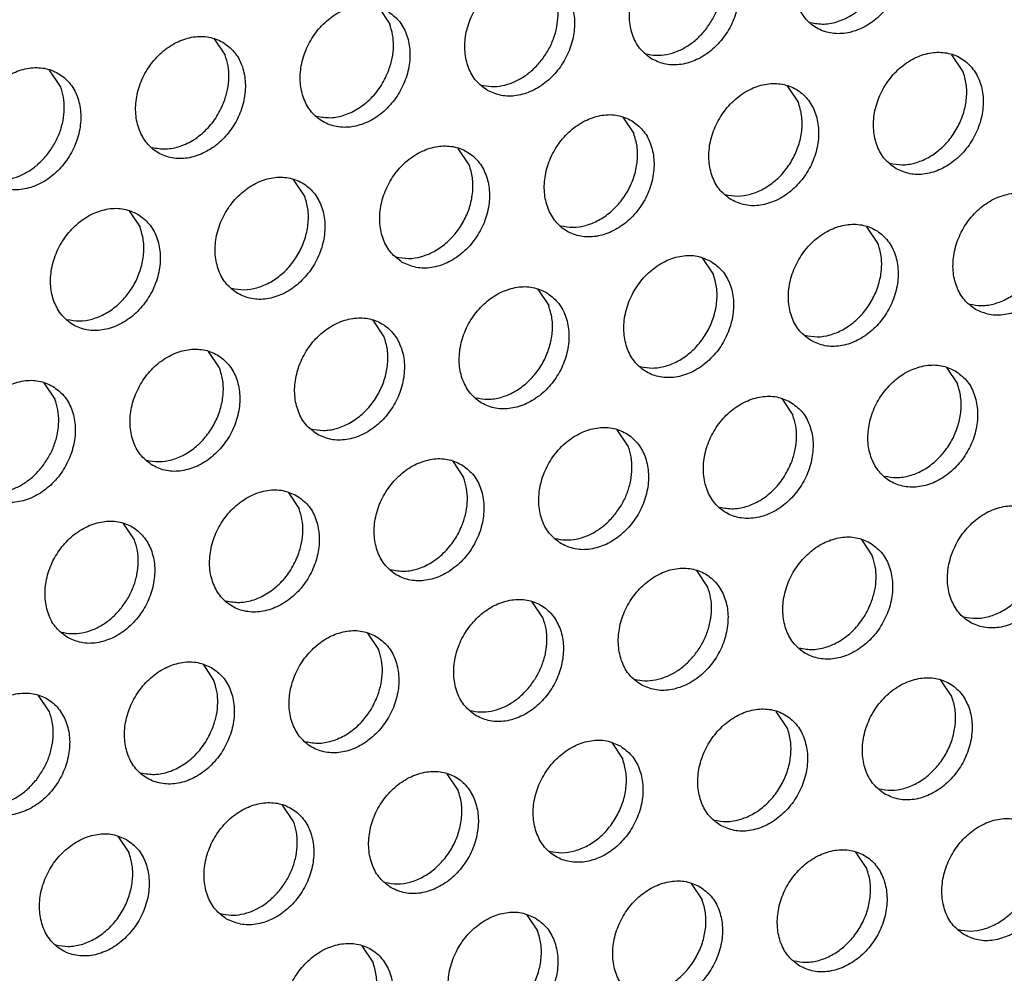
# Model space of a CAD drawing. Units: millimetres. Extents: x -5 to 589, y -7 to 413.
# Drawn here: x 511 to 515, y 88 to 91 of the extents above; entities that cross this region are included whole.
import ezdxf

# ---------------------------------------------------------------- set-up
doc = ezdxf.new("R2010")
doc.units = ezdxf.units.MM

# ---------------------------------------------------------------- blocks, each defined once
blk = doc.blocks.new('ansaugblende_lochung_rv4_6_bg66_wandstehend_02__70', base_point=(3182.736, 505.968))
at = {"color": 1, "linetype": 'Continuous'}
for p, q in [((4098.996, 731.962), (4099.339, 731.449)), ((4093.855, 730.987), (4094.198, 730.474)), ((4117.245, 729.979), (4116.903, 730.491)), ((4089.057, 729.499), (4088.714, 730.012)), ((4112.105, 729.004), (4111.762, 729.516)), ((4106.621, 728.541), (4106.964, 728.029)), ((4101.823, 727.054), (4101.48, 727.566)), ((4096.682, 726.079), (4096.339, 726.591)), ((4091.198, 725.616), (4091.541, 725.104)), ((4114.588, 724.608), (4114.246, 725.12)), ((4109.105, 724.145), (4109.447, 723.633)), ((4103.964, 723.17), (4104.306, 722.658)), ((4099.165, 721.683), (4098.823, 722.195)), ((4094.025, 720.708), (4093.682, 721.22)), ((4116.729, 720.725), (4117.072, 720.212)), ((4088.541, 720.245), (4088.884, 719.733)), ((4111.588, 719.75), (4111.931, 719.237)), ((4106.79, 718.262), (4106.447, 718.775)), ((4101.307, 717.799), (4101.649, 717.287)), ((4096.166, 716.824), (4096.508, 716.312)), ((4091.367, 715.337), (4091.025, 715.849)), ((4114.072, 715.354), (4114.415, 714.841)), ((4109.274, 713.866), (4108.931, 714.379)), ((4104.133, 712.891), (4103.79, 713.404)), ((4098.649, 712.429), (4098.992, 711.916)), ((4093.508, 711.454), (4093.851, 710.941)), ((4116.899, 710.445), (4116.556, 710.958)), ((4088.71, 709.966), (4088.368, 710.479)), ((4111.758, 709.47), (4111.415, 709.983)), ((4106.274, 709.008), (4106.617, 708.495)), ((4101.476, 707.52), (4101.133, 708.033)), ((4096.335, 706.545), (4095.992, 707.058)), ((4090.851, 706.083), (4091.194, 705.57)), ((4114.241, 705.075), (4113.899, 705.587)), ((4108.758, 704.612), (4109.1, 704.1)), ((4103.617, 703.637), (4103.959, 703.125)), ((4098.819, 702.15), (4098.476, 702.662))]:
    blk.add_line(p, q, dxfattribs=at)
for points in [[(4114.689, 734.782), (4114.257, 734.94), (4113.779, 734.945), (4113.293, 734.797), (4112.839, 734.508), (4112.452, 734.101), (4112.165, 733.609), (4112.001, 733.072), (4111.973, 732.534), (4112.084, 732.038), (4112.324, 731.625), (4112.673, 731.327), (4113.105, 731.169), (4113.583, 731.164), (4114.069, 731.312), (4114.524, 731.601), (4114.91, 732.008), (4115.197, 732.5), (4115.361, 733.036), (4115.389, 733.574), (4115.278, 734.07), (4115.039, 734.484), (4114.689, 734.782)], [(4107.532, 730.352), (4107.964, 730.194), (4108.442, 730.189), (4108.928, 730.337), (4109.383, 730.626), (4109.769, 731.033), (4110.056, 731.525), (4110.22, 732.061), (4110.248, 732.599), (4110.137, 733.095), (4109.898, 733.509), (4109.548, 733.807), (4109.117, 733.965), (4108.638, 733.97), (4108.152, 733.822), (4107.698, 733.533), (4107.311, 733.126), (4107.024, 732.634), (4106.86, 732.097), (4106.832, 731.559), (4106.943, 731.063), (4107.183, 730.65), (4107.532, 730.352)], [(4109.213, 731.281), (4109.431, 731.606), (4109.595, 731.961), (4109.699, 732.332), (4109.738, 732.705), (4109.712, 733.065), (4109.621, 733.4)], [(4102.391, 729.377), (4102.823, 729.219), (4103.301, 729.214), (4103.787, 729.362), (4104.242, 729.651), (4104.628, 730.058), (4104.915, 730.55), (4105.079, 731.086), (4105.107, 731.624), (4104.997, 732.12), (4104.757, 732.534), (4104.407, 732.832), (4103.976, 732.99), (4103.497, 732.995), (4103.011, 732.847), (4102.557, 732.558), (4102.17, 732.151), (4101.884, 731.659), (4101.719, 731.122), (4101.692, 730.584), (4101.802, 730.088), (4102.042, 729.675), (4102.391, 729.377)], [(4112.479, 731.494), (4112.909, 731.449), (4113.356, 731.534), (4113.791, 731.743), (4114.182, 732.062), (4114.505, 732.469), (4114.736, 732.936)], [(4104.072, 730.306), (4104.29, 730.631), (4104.454, 730.986), (4104.558, 731.357), (4104.598, 731.73), (4104.571, 732.09), (4104.48, 732.425)], [(4099.266, 731.857), (4098.835, 732.015), (4098.357, 732.02), (4097.87, 731.872), (4097.416, 731.583), (4097.029, 731.176), (4096.743, 730.684), (4096.579, 730.147), (4096.551, 729.609), (4096.661, 729.113), (4096.901, 728.7), (4097.251, 728.402), (4097.682, 728.244), (4098.16, 728.239), (4098.646, 728.387), (4099.101, 728.676), (4099.487, 729.083), (4099.774, 729.575), (4099.938, 730.111), (4099.966, 730.649), (4099.856, 731.145), (4099.616, 731.559), (4099.266, 731.857)], [(4099.313, 730.011), (4099.417, 730.382), (4099.457, 730.755), (4099.43, 731.115), (4099.339, 731.449)], [(4094.125, 730.882), (4093.694, 731.04), (4093.216, 731.045), (4092.73, 730.897), (4092.275, 730.608), (4091.888, 730.201), (4091.602, 729.709), (4091.438, 729.172), (4091.41, 728.634), (4091.52, 728.138), (4091.76, 727.725), (4092.11, 727.427), (4092.541, 727.269), (4093.019, 727.264), (4093.505, 727.412), (4093.96, 727.701), (4094.346, 728.108), (4094.633, 728.6), (4094.797, 729.136), (4094.825, 729.674), (4094.715, 730.17), (4094.475, 730.584), (4094.125, 730.882)], [(4107.338, 730.519), (4107.658, 730.473), (4107.991, 730.5), (4108.326, 730.6), (4108.65, 730.768), (4108.949, 730.998), (4109.213, 731.281)], [(4094.172, 729.036), (4094.276, 729.407), (4094.316, 729.78), (4094.289, 730.14), (4094.198, 730.474)], [(4115.157, 726.931), (4115.588, 726.773), (4116.067, 726.768), (4116.553, 726.916), (4117.007, 727.205), (4117.394, 727.612), (4117.681, 728.104), (4117.845, 728.641), (4117.873, 729.179), (4117.762, 729.675), (4117.522, 730.088), (4117.173, 730.386), (4116.741, 730.544), (4116.263, 730.549), (4115.777, 730.401), (4115.322, 730.112), (4114.936, 729.705), (4114.649, 729.213), (4114.485, 728.677), (4114.457, 728.139), (4114.567, 727.643), (4114.807, 727.229), (4115.157, 726.931)], [(4102.197, 729.544), (4102.517, 729.498), (4102.851, 729.525), (4103.185, 729.625), (4103.509, 729.793), (4103.808, 730.023), (4104.072, 730.306)], [(4086.969, 726.452), (4087.4, 726.294), (4087.878, 726.289), (4088.364, 726.437), (4088.819, 726.726), (4089.205, 727.133), (4089.492, 727.625), (4089.656, 728.161), (4089.684, 728.699), (4089.574, 729.195), (4089.334, 729.609), (4088.984, 729.907), (4088.553, 730.065), (4088.075, 730.07), (4087.589, 729.922), (4087.134, 729.633), (4086.748, 729.226), (4086.461, 728.734), (4086.297, 728.197), (4086.269, 727.659), (4086.379, 727.163), (4086.619, 726.749), (4086.969, 726.452)], [(4097.056, 728.569), (4097.486, 728.524), (4097.934, 728.609), (4098.368, 728.818), (4098.76, 729.137), (4099.082, 729.544), (4099.313, 730.011)], [(4114.963, 727.098), (4115.348, 727.052), (4115.751, 727.111), (4116.147, 727.272), (4116.516, 727.526), (4116.838, 727.86), (4117.093, 728.254), (4117.269, 728.688), (4117.355, 729.136), (4117.347, 729.574), (4117.245, 729.979)], [(4110.016, 725.956), (4110.448, 725.798), (4110.926, 725.793), (4111.412, 725.941), (4111.866, 726.23), (4112.253, 726.637), (4112.54, 727.129), (4112.704, 727.666), (4112.732, 728.204), (4112.621, 728.7), (4112.381, 729.113), (4112.032, 729.411), (4111.6, 729.569), (4111.122, 729.574), (4110.636, 729.426), (4110.181, 729.137), (4109.795, 728.73), (4109.508, 728.238), (4109.344, 727.702), (4109.316, 727.163), (4109.427, 726.667), (4109.666, 726.254), (4110.016, 725.956)], [(4088.649, 727.381), (4088.867, 727.706), (4089.032, 728.061), (4089.135, 728.432), (4089.175, 728.805), (4089.148, 729.165), (4089.057, 729.499)], [(4091.915, 727.594), (4092.345, 727.549), (4092.793, 727.634), (4093.227, 727.843), (4093.619, 728.162), (4093.941, 728.568), (4094.172, 729.036)], [(4109.822, 726.123), (4110.208, 726.077), (4110.61, 726.136), (4111.006, 726.297), (4111.375, 726.551), (4111.697, 726.885), (4111.952, 727.279), (4112.128, 727.712), (4112.214, 728.161), (4112.206, 728.599), (4112.105, 729.004)], [(4106.891, 728.436), (4106.459, 728.594), (4105.981, 728.599), (4105.495, 728.451), (4105.04, 728.162), (4104.654, 727.755), (4104.367, 727.263), (4104.203, 726.727), (4104.175, 726.188), (4104.286, 725.692), (4104.525, 725.279), (4104.875, 724.981), (4105.307, 724.823), (4105.785, 724.818), (4106.271, 724.966), (4106.725, 725.255), (4107.112, 725.662), (4107.399, 726.154), (4107.563, 726.69), (4107.591, 727.229), (4107.48, 727.725), (4107.24, 728.138), (4106.891, 728.436)], [(4104.681, 725.148), (4105.067, 725.102), (4105.469, 725.161), (4105.865, 725.322), (4106.235, 725.576), (4106.556, 725.91), (4106.811, 726.304), (4106.987, 726.737), (4107.073, 727.186), (4107.065, 727.624), (4106.964, 728.029)], [(4086.774, 726.619), (4087.094, 726.573), (4087.428, 726.6), (4087.763, 726.7), (4088.086, 726.868), (4088.385, 727.098), (4088.649, 727.381)], [(4099.734, 724.006), (4100.166, 723.848), (4100.644, 723.843), (4101.13, 723.991), (4101.585, 724.28), (4101.971, 724.687), (4102.258, 725.179), (4102.422, 725.715), (4102.45, 726.254), (4102.339, 726.75), (4102.1, 727.163), (4101.75, 727.461), (4101.318, 727.619), (4100.84, 727.624), (4100.354, 727.476), (4099.9, 727.187), (4099.513, 726.78), (4099.226, 726.288), (4099.062, 725.752), (4099.034, 725.213), (4099.145, 724.717), (4099.384, 724.304), (4099.734, 724.006)], [(4099.54, 724.173), (4099.926, 724.127), (4100.328, 724.186), (4100.725, 724.347), (4101.094, 724.601), (4101.415, 724.935), (4101.67, 725.329), (4101.846, 725.762), (4101.932, 726.211), (4101.924, 726.649), (4101.823, 727.054)], [(4094.593, 723.031), (4095.025, 722.873), (4095.503, 722.868), (4095.989, 723.016), (4096.444, 723.305), (4096.83, 723.712), (4097.117, 724.204), (4097.281, 724.74), (4097.309, 725.279), (4097.198, 725.774), (4096.959, 726.188), (4096.609, 726.486), (4096.177, 726.644), (4095.699, 726.649), (4095.213, 726.501), (4094.759, 726.212), (4094.372, 725.805), (4094.085, 725.313), (4093.921, 724.776), (4093.893, 724.238), (4094.004, 723.742), (4094.244, 723.329), (4094.593, 723.031)], [(4117.641, 722.535), (4118.072, 722.377), (4118.55, 722.372), (4119.036, 722.52), (4119.491, 722.809), (4119.877, 723.216), (4120.164, 723.708), (4120.328, 724.245), (4120.356, 724.783), (4120.246, 725.279), (4120.006, 725.693), (4119.656, 725.99), (4119.225, 726.148), (4118.747, 726.153), (4118.261, 726.005), (4117.806, 725.716), (4117.42, 725.309), (4117.133, 724.817), (4116.969, 724.281), (4116.941, 723.743), (4117.051, 723.247), (4117.291, 722.833), (4117.641, 722.535)], [(4094.399, 723.198), (4094.785, 723.152), (4095.187, 723.211), (4095.584, 723.372), (4095.953, 723.626), (4096.274, 723.96), (4096.529, 724.354), (4096.705, 724.787), (4096.791, 725.236), (4096.784, 725.674), (4096.682, 726.079)], [(4091.468, 725.511), (4091.037, 725.669), (4090.558, 725.674), (4090.072, 725.526), (4089.618, 725.237), (4089.231, 724.83), (4088.944, 724.338), (4088.78, 723.801), (4088.752, 723.263), (4088.863, 722.767), (4089.103, 722.354), (4089.452, 722.056), (4089.884, 721.898), (4090.362, 721.893), (4090.848, 722.041), (4091.303, 722.33), (4091.689, 722.737), (4091.976, 723.229), (4092.14, 723.765), (4092.168, 724.303), (4092.057, 724.799), (4091.818, 725.213), (4091.468, 725.511)], [(4117.447, 722.703), (4117.832, 722.656), (4118.234, 722.715), (4118.631, 722.876), (4119, 723.131), (4119.321, 723.464), (4119.577, 723.858), (4119.753, 724.292), (4119.839, 724.74), (4119.831, 725.178), (4119.729, 725.583)], [(4089.258, 722.223), (4089.644, 722.177), (4090.046, 722.236), (4090.443, 722.397), (4090.812, 722.651), (4091.133, 722.985), (4091.389, 723.379), (4091.564, 723.812), (4091.651, 724.261), (4091.643, 724.699), (4091.541, 725.104)], [(4112.5, 721.56), (4112.931, 721.402), (4113.409, 721.397), (4113.895, 721.545), (4114.35, 721.834), (4114.736, 722.241), (4115.023, 722.733), (4115.187, 723.27), (4115.215, 723.808), (4115.105, 724.304), (4114.865, 724.717), (4114.515, 725.015), (4114.084, 725.173), (4113.606, 725.178), (4113.12, 725.03), (4112.665, 724.741), (4112.279, 724.334), (4111.992, 723.842), (4111.828, 723.306), (4111.8, 722.768), (4111.91, 722.272), (4112.15, 721.858), (4112.5, 721.56)], [(4112.306, 721.727), (4112.691, 721.681), (4113.093, 721.74), (4113.49, 721.901), (4113.859, 722.156), (4114.18, 722.489), (4114.436, 722.883), (4114.612, 723.317), (4114.698, 723.765), (4114.69, 724.203), (4114.588, 724.608)], [(4109.374, 724.04), (4108.943, 724.198), (4108.465, 724.203), (4107.979, 724.055), (4107.524, 723.766), (4107.138, 723.359), (4106.851, 722.867), (4106.687, 722.331), (4106.659, 721.793), (4106.769, 721.297), (4107.009, 720.883), (4107.359, 720.585), (4107.79, 720.427), (4108.268, 720.422), (4108.755, 720.57), (4109.209, 720.859), (4109.596, 721.266), (4109.882, 721.758), (4110.046, 722.295), (4110.074, 722.833), (4109.964, 723.329), (4109.724, 723.742), (4109.374, 724.04)], [(4107.165, 720.752), (4107.55, 720.706), (4107.953, 720.765), (4108.349, 720.926), (4108.718, 721.181), (4109.039, 721.514), (4109.295, 721.908), (4109.471, 722.342), (4109.557, 722.79), (4109.549, 723.228), (4109.447, 723.633)], [(4104.234, 723.065), (4103.802, 723.223), (4103.324, 723.228), (4102.838, 723.08), (4102.383, 722.791), (4101.997, 722.384), (4101.71, 721.892), (4101.546, 721.356), (4101.518, 720.818), (4101.628, 720.322), (4101.868, 719.908), (4102.218, 719.61), (4102.649, 719.452), (4103.128, 719.447), (4103.614, 719.595), (4104.068, 719.884), (4104.455, 720.291), (4104.741, 720.783), (4104.906, 721.32), (4104.933, 721.858), (4104.823, 722.354), (4104.583, 722.767), (4104.234, 723.065)], [(4102.024, 719.777), (4102.409, 719.731), (4102.812, 719.79), (4103.208, 719.951), (4103.577, 720.206), (4103.899, 720.539), (4104.154, 720.933), (4104.33, 721.367), (4104.416, 721.815), (4104.408, 722.253), (4104.306, 722.658)], [(4097.077, 718.635), (4097.508, 718.477), (4097.987, 718.472), (4098.473, 718.62), (4098.927, 718.909), (4099.314, 719.316), (4099.601, 719.808), (4099.765, 720.345), (4099.793, 720.883), (4099.682, 721.379), (4099.442, 721.792), (4099.093, 722.09), (4098.661, 722.248), (4098.183, 722.253), (4097.697, 722.105), (4097.242, 721.816), (4096.856, 721.409), (4096.569, 720.917), (4096.405, 720.381), (4096.377, 719.843), (4096.488, 719.347), (4096.727, 718.933), (4097.077, 718.635)], [(4096.883, 718.802), (4097.268, 718.756), (4097.671, 718.815), (4098.067, 718.976), (4098.436, 719.23), (4098.758, 719.564), (4099.013, 719.958), (4099.189, 720.392), (4099.275, 720.84), (4099.267, 721.278), (4099.165, 721.683)], [(4091.936, 717.66), (4092.368, 717.502), (4092.846, 717.497), (4093.332, 717.645), (4093.786, 717.934), (4094.173, 718.341), (4094.46, 718.833), (4094.624, 719.37), (4094.652, 719.908), (4094.541, 720.404), (4094.301, 720.817), (4093.952, 721.115), (4093.52, 721.273), (4093.042, 721.278), (4092.556, 721.13), (4092.101, 720.841), (4091.715, 720.434), (4091.428, 719.942), (4091.264, 719.406), (4091.236, 718.868), (4091.347, 718.372), (4091.586, 717.958), (4091.936, 717.66)], [(4091.742, 717.827), (4092.128, 717.781), (4092.53, 717.84), (4092.926, 718.001), (4093.295, 718.255), (4093.617, 718.589), (4093.872, 718.983), (4094.048, 719.417), (4094.134, 719.865), (4094.126, 720.303), (4094.025, 720.708)], [(4116.999, 720.619), (4116.568, 720.777), (4116.09, 720.782), (4115.604, 720.634), (4115.149, 720.345), (4114.763, 719.938), (4114.476, 719.447), (4114.312, 718.91), (4114.284, 718.372), (4114.394, 717.876), (4114.634, 717.462), (4114.984, 717.164), (4115.415, 717.007), (4115.893, 717.001), (4116.379, 717.149), (4116.834, 717.439), (4117.22, 717.846), (4117.507, 718.337), (4117.671, 718.874), (4117.699, 719.412), (4117.589, 719.908), (4117.349, 720.322), (4116.999, 720.619)], [(4088.811, 720.14), (4088.379, 720.298), (4087.901, 720.303), (4087.415, 720.155), (4086.96, 719.866), (4086.574, 719.459), (4086.287, 718.967), (4086.123, 718.431), (4086.095, 717.892), (4086.206, 717.397), (4086.445, 716.983), (4086.795, 716.685), (4087.227, 716.527), (4087.705, 716.522), (4088.191, 716.67), (4088.645, 716.959), (4089.032, 717.366), (4089.319, 717.858), (4089.483, 718.395), (4089.511, 718.933), (4089.4, 719.429), (4089.161, 719.842), (4088.811, 720.14)], [(4114.789, 717.332), (4115.175, 717.285), (4115.577, 717.344), (4115.974, 717.505), (4116.343, 717.76), (4116.664, 718.093), (4116.92, 718.488), (4117.095, 718.921), (4117.182, 719.369), (4117.174, 719.808), (4117.072, 720.212)], [(4088.476, 717.614), (4088.694, 717.939), (4088.858, 718.294), (4088.962, 718.665), (4089.001, 719.038), (4088.975, 719.399), (4088.884, 719.733)], [(4111.858, 719.644), (4111.427, 719.802), (4110.949, 719.807), (4110.463, 719.659), (4110.008, 719.37), (4109.622, 718.963), (4109.335, 718.472), (4109.171, 717.935), (4109.143, 717.397), (4109.253, 716.901), (4109.493, 716.487), (4109.843, 716.189), (4110.274, 716.031), (4110.752, 716.026), (4111.238, 716.174), (4111.693, 716.464), (4112.079, 716.871), (4112.366, 717.362), (4112.53, 717.899), (4112.558, 718.437), (4112.448, 718.933), (4112.208, 719.347), (4111.858, 719.644)], [(4111.906, 717.799), (4112.009, 718.17), (4112.049, 718.543), (4112.022, 718.903), (4111.931, 719.237)], [(4104.702, 715.214), (4105.133, 715.056), (4105.611, 715.051), (4106.097, 715.199), (4106.552, 715.489), (4106.938, 715.895), (4107.225, 716.387), (4107.389, 716.924), (4107.417, 717.462), (4107.307, 717.958), (4107.067, 718.372), (4106.717, 718.669), (4106.286, 718.827), (4105.808, 718.832), (4105.322, 718.684), (4104.867, 718.395), (4104.481, 717.988), (4104.194, 717.497), (4104.03, 716.96), (4104.002, 716.422), (4104.112, 715.926), (4104.352, 715.512), (4104.702, 715.214)], [(4106.382, 716.143), (4106.6, 716.468), (4106.765, 716.823), (4106.868, 717.195), (4106.908, 717.568), (4106.881, 717.928), (4106.79, 718.262)], [(4101.576, 717.694), (4101.145, 717.852), (4100.667, 717.857), (4100.181, 717.709), (4099.726, 717.42), (4099.34, 717.013), (4099.053, 716.522), (4098.889, 715.985), (4098.861, 715.447), (4098.971, 714.951), (4099.211, 714.537), (4099.561, 714.239), (4099.992, 714.081), (4100.47, 714.076), (4100.956, 714.224), (4101.411, 714.514), (4101.797, 714.92), (4102.084, 715.412), (4102.248, 715.949), (4102.276, 716.487), (4102.166, 716.983), (4101.926, 717.397), (4101.576, 717.694)], [(4086.601, 716.852), (4086.921, 716.806), (4087.254, 716.834), (4087.589, 716.933), (4087.913, 717.101), (4088.212, 717.331), (4088.476, 717.614)], [(4109.648, 716.357), (4110.078, 716.312), (4110.526, 716.396), (4110.96, 716.605), (4111.352, 716.924), (4111.674, 717.331), (4111.906, 717.799)], [(4101.624, 715.848), (4101.727, 716.22), (4101.767, 716.592), (4101.74, 716.953), (4101.649, 717.287)], [(4096.435, 716.719), (4096.004, 716.877), (4095.526, 716.882), (4095.04, 716.734), (4094.585, 716.445), (4094.199, 716.038), (4093.912, 715.546), (4093.748, 715.01), (4093.72, 714.472), (4093.83, 713.976), (4094.07, 713.562), (4094.42, 713.264), (4094.851, 713.106), (4095.329, 713.101), (4095.815, 713.249), (4096.27, 713.538), (4096.657, 713.945), (4096.943, 714.437), (4097.107, 714.974), (4097.135, 715.512), (4097.025, 716.008), (4096.785, 716.422), (4096.435, 716.719)], [(4096.483, 714.873), (4096.587, 715.245), (4096.626, 715.617), (4096.6, 715.978), (4096.508, 716.312)], [(4119.483, 716.224), (4119.051, 716.382), (4118.573, 716.387), (4118.087, 716.239), (4117.633, 715.949), (4117.246, 715.543), (4116.959, 715.051), (4116.795, 714.514), (4116.767, 713.976), (4116.878, 713.48), (4117.118, 713.066), (4117.467, 712.769), (4117.899, 712.611), (4118.377, 712.606), (4118.863, 712.754), (4119.318, 713.043), (4119.704, 713.45), (4119.991, 713.941), (4120.155, 714.478), (4120.183, 715.016), (4120.072, 715.512), (4119.833, 715.926), (4119.483, 716.224)], [(4104.508, 715.382), (4104.827, 715.336), (4105.161, 715.363), (4105.496, 715.462), (4105.819, 715.63), (4106.118, 715.86), (4106.382, 716.143)], [(4089.279, 712.289), (4089.71, 712.131), (4090.188, 712.126), (4090.675, 712.274), (4091.129, 712.563), (4091.516, 712.97), (4091.802, 713.462), (4091.966, 713.999), (4091.994, 714.537), (4091.884, 715.033), (4091.644, 715.446), (4091.294, 715.744), (4090.863, 715.902), (4090.385, 715.907), (4089.899, 715.759), (4089.444, 715.47), (4089.058, 715.063), (4088.771, 714.571), (4088.607, 714.035), (4088.579, 713.497), (4088.689, 713.001), (4088.929, 712.587), (4089.279, 712.289)], [(4099.367, 714.407), (4099.796, 714.362), (4100.244, 714.446), (4100.678, 714.655), (4101.07, 714.974), (4101.392, 715.381), (4101.624, 715.848)], [(4117.273, 712.936), (4117.659, 712.889), (4118.061, 712.948), (4118.458, 713.11), (4118.827, 713.364), (4119.148, 713.698), (4119.403, 714.092), (4119.579, 714.525), (4119.666, 714.973), (4119.658, 715.412), (4119.556, 715.816)], [(4114.342, 715.249), (4113.911, 715.407), (4113.432, 715.412), (4112.946, 715.264), (4112.492, 714.974), (4112.105, 714.567), (4111.818, 714.076), (4111.654, 713.539), (4111.626, 713.001), (4111.737, 712.505), (4111.977, 712.091), (4112.326, 711.794), (4112.758, 711.636), (4113.236, 711.631), (4113.722, 711.779), (4114.177, 712.068), (4114.563, 712.475), (4114.85, 712.966), (4115.014, 713.503), (4115.042, 714.041), (4114.932, 714.537), (4114.692, 714.951), (4114.342, 715.249)], [(4090.959, 713.218), (4091.178, 713.543), (4091.342, 713.898), (4091.446, 714.269), (4091.485, 714.642), (4091.459, 715.003), (4091.367, 715.337)], [(4094.226, 713.432), (4094.656, 713.386), (4095.103, 713.471), (4095.537, 713.68), (4095.929, 713.999), (4096.252, 714.406), (4096.483, 714.873)], [(4114.389, 713.403), (4114.493, 713.774), (4114.532, 714.147), (4114.506, 714.507), (4114.415, 714.841)], [(4107.185, 710.819), (4107.617, 710.661), (4108.095, 710.656), (4108.581, 710.804), (4109.036, 711.093), (4109.422, 711.5), (4109.709, 711.991), (4109.873, 712.528), (4109.901, 713.066), (4109.791, 713.562), (4109.551, 713.976), (4109.201, 714.274), (4108.77, 714.431), (4108.291, 714.437), (4107.805, 714.289), (4107.351, 713.999), (4106.964, 713.592), (4106.678, 713.101), (4106.513, 712.564), (4106.486, 712.026), (4106.596, 711.53), (4106.836, 711.116), (4107.185, 710.819)], [(4108.866, 711.747), (4109.084, 712.073), (4109.248, 712.428), (4109.352, 712.799), (4109.392, 713.172), (4109.365, 713.532), (4109.274, 713.866)], [(4102.045, 709.843), (4102.476, 709.686), (4102.954, 709.68), (4103.44, 709.829), (4103.895, 710.118), (4104.281, 710.525), (4104.568, 711.016), (4104.732, 711.553), (4104.76, 712.091), (4104.65, 712.587), (4104.41, 713.001), (4104.06, 713.299), (4103.629, 713.456), (4103.151, 713.462), (4102.664, 713.314), (4102.21, 713.024), (4101.823, 712.617), (4101.537, 712.126), (4101.373, 711.589), (4101.345, 711.051), (4101.455, 710.555), (4101.695, 710.141), (4102.045, 709.843)], [(4112.132, 711.961), (4112.562, 711.916), (4113.009, 712.001), (4113.444, 712.21), (4113.836, 712.528), (4114.158, 712.935), (4114.389, 713.403)], [(4089.085, 712.456), (4089.404, 712.411), (4089.738, 712.438), (4090.073, 712.537), (4090.396, 712.705), (4090.696, 712.935), (4090.959, 713.218)], [(4103.725, 710.772), (4103.943, 711.098), (4104.107, 711.453), (4104.211, 711.824), (4104.251, 712.197), (4104.224, 712.557), (4104.133, 712.891)], [(4098.919, 712.324), (4098.488, 712.481), (4098.01, 712.487), (4097.524, 712.339), (4097.069, 712.049), (4096.683, 711.642), (4096.396, 711.151), (4096.232, 710.614), (4096.204, 710.076), (4096.314, 709.58), (4096.554, 709.166), (4096.904, 708.868), (4097.335, 708.711), (4097.813, 708.705), (4098.299, 708.853), (4098.754, 709.143), (4099.14, 709.55), (4099.427, 710.041), (4099.591, 710.578), (4099.619, 711.116), (4099.509, 711.612), (4099.269, 712.026), (4098.919, 712.324)], [(4098.966, 710.478), (4099.07, 710.849), (4099.11, 711.222), (4099.083, 711.582), (4098.992, 711.916)], [(4106.991, 710.986), (4107.311, 710.94), (4107.645, 710.967), (4107.979, 711.067), (4108.303, 711.235), (4108.602, 711.464), (4108.866, 711.747)], [(4093.778, 711.349), (4093.347, 711.506), (4092.869, 711.512), (4092.383, 711.363), (4091.928, 711.074), (4091.542, 710.667), (4091.255, 710.176), (4091.091, 709.639), (4091.063, 709.101), (4091.173, 708.605), (4091.413, 708.191), (4091.763, 707.893), (4092.194, 707.736), (4092.672, 707.73), (4093.158, 707.878), (4093.613, 708.168), (4093.999, 708.575), (4094.286, 709.066), (4094.45, 709.603), (4094.478, 710.141), (4094.368, 710.637), (4094.128, 711.051), (4093.778, 711.349)], [(4093.826, 709.503), (4093.929, 709.874), (4093.969, 710.247), (4093.942, 710.607), (4093.851, 710.941)], [(4101.85, 710.011), (4102.17, 709.965), (4102.504, 709.992), (4102.839, 710.092), (4103.162, 710.26), (4103.461, 710.489), (4103.725, 710.772)], [(4114.81, 707.398), (4115.242, 707.24), (4115.72, 707.235), (4116.206, 707.383), (4116.66, 707.672), (4117.047, 708.079), (4117.334, 708.571), (4117.498, 709.107), (4117.526, 709.645), (4117.415, 710.141), (4117.175, 710.555), (4116.826, 710.853), (4116.394, 711.011), (4115.916, 711.016), (4115.43, 710.868), (4114.975, 710.579), (4114.589, 710.172), (4114.302, 709.68), (4114.138, 709.143), (4114.11, 708.605), (4114.221, 708.109), (4114.46, 707.696), (4114.81, 707.398)], [(4086.622, 706.918), (4087.053, 706.761), (4087.531, 706.755), (4088.017, 706.903), (4088.472, 707.193), (4088.858, 707.6), (4089.145, 708.091), (4089.309, 708.628), (4089.337, 709.166), (4089.227, 709.662), (4088.987, 710.076), (4088.637, 710.373), (4088.206, 710.531), (4087.728, 710.536), (4087.242, 710.388), (4086.787, 710.099), (4086.401, 709.692), (4086.114, 709.201), (4085.95, 708.664), (4085.922, 708.126), (4086.032, 707.63), (4086.272, 707.216), (4086.622, 706.918)], [(4096.709, 709.036), (4097.139, 708.991), (4097.587, 709.076), (4098.021, 709.284), (4098.413, 709.603), (4098.735, 710.01), (4098.966, 710.478)], [(4114.616, 707.565), (4115.002, 707.519), (4115.404, 707.578), (4115.8, 707.739), (4116.169, 707.993), (4116.491, 708.327), (4116.746, 708.721), (4116.922, 709.154), (4117.008, 709.602), (4117, 710.041), (4116.899, 710.445)], [(4088.302, 707.847), (4088.52, 708.173), (4088.685, 708.528), (4088.788, 708.899), (4088.828, 709.272), (4088.801, 709.632), (4088.71, 709.966)], [(4109.669, 706.423), (4110.101, 706.265), (4110.579, 706.26), (4111.065, 706.408), (4111.519, 706.697), (4111.906, 707.104), (4112.193, 707.596), (4112.357, 708.132), (4112.385, 708.67), (4112.274, 709.166), (4112.035, 709.58), (4111.685, 709.878), (4111.253, 710.036), (4110.775, 710.041), (4110.289, 709.893), (4109.835, 709.604), (4109.448, 709.197), (4109.161, 708.705), (4108.997, 708.168), (4108.969, 707.63), (4109.08, 707.134), (4109.319, 706.721), (4109.669, 706.423)], [(4091.568, 708.061), (4091.998, 708.016), (4092.446, 708.1), (4092.88, 708.309), (4093.272, 708.628), (4093.594, 709.035), (4093.826, 709.503)], [(4109.475, 706.59), (4109.861, 706.544), (4110.263, 706.603), (4110.659, 706.764), (4111.029, 707.018), (4111.35, 707.352), (4111.605, 707.746), (4111.781, 708.179), (4111.867, 708.627), (4111.859, 709.066), (4111.758, 709.47)], [(4106.544, 708.903), (4106.112, 709.061), (4105.634, 709.066), (4105.148, 708.918), (4104.694, 708.629), (4104.307, 708.222), (4104.02, 707.73), (4103.856, 707.193), (4103.828, 706.655), (4103.939, 706.159), (4104.179, 705.746), (4104.528, 705.448), (4104.96, 705.29), (4105.438, 705.285), (4105.924, 705.433), (4106.379, 705.722), (4106.765, 706.129), (4107.052, 706.621), (4107.216, 707.157), (4107.244, 707.695), (4107.133, 708.191), (4106.894, 708.605), (4106.544, 708.903)], [(4104.334, 705.615), (4104.72, 705.569), (4105.122, 705.628), (4105.519, 705.789), (4105.888, 706.043), (4106.209, 706.377), (4106.464, 706.771), (4106.64, 707.204), (4106.726, 707.652), (4106.718, 708.091), (4106.617, 708.495)], [(4099.387, 704.473), (4099.819, 704.315), (4100.297, 704.31), (4100.783, 704.458), (4101.238, 704.747), (4101.624, 705.154), (4101.911, 705.646), (4102.075, 706.182), (4102.103, 706.72), (4101.992, 707.216), (4101.753, 707.63), (4101.403, 707.928), (4100.971, 708.086), (4100.493, 708.091), (4100.007, 707.943), (4099.553, 707.654), (4099.166, 707.247), (4098.879, 706.755), (4098.715, 706.218), (4098.687, 705.68), (4098.798, 705.184), (4099.038, 704.77), (4099.387, 704.473)], [(4086.428, 707.086), (4086.747, 707.04), (4087.081, 707.067), (4087.416, 707.166), (4087.739, 707.334), (4088.038, 707.564), (4088.302, 707.847)], [(4099.193, 704.64), (4099.579, 704.594), (4099.981, 704.653), (4100.378, 704.814), (4100.747, 705.068), (4101.068, 705.402), (4101.323, 705.796), (4101.499, 706.229), (4101.586, 706.677), (4101.578, 707.116), (4101.476, 707.52)], [(4094.246, 703.498), (4094.678, 703.34), (4095.156, 703.335), (4095.642, 703.483), (4096.097, 703.772), (4096.483, 704.179), (4096.77, 704.67), (4096.934, 705.207), (4096.962, 705.745), (4096.852, 706.241), (4096.612, 706.655), (4096.262, 706.953), (4095.831, 707.111), (4095.352, 707.116), (4094.866, 706.968), (4094.412, 706.678), (4094.025, 706.272), (4093.738, 705.78), (4093.574, 705.243), (4093.546, 704.705), (4093.657, 704.209), (4093.897, 703.795), (4094.246, 703.498)], [(4095.927, 704.427), (4096.145, 704.752), (4096.309, 705.107), (4096.413, 705.478), (4096.452, 705.851), (4096.426, 706.211), (4096.335, 706.545)], [(4117.294, 703.002), (4117.725, 702.844), (4118.203, 702.839), (4118.689, 702.987), (4119.144, 703.276), (4119.531, 703.683), (4119.817, 704.175), (4119.981, 704.711), (4120.009, 705.25), (4119.899, 705.746), (4119.659, 706.159), (4119.309, 706.457), (4118.878, 706.615), (4118.4, 706.62), (4117.914, 706.472), (4117.459, 706.183), (4117.073, 705.776), (4116.786, 705.284), (4116.622, 704.748), (4116.594, 704.209), (4116.704, 703.713), (4116.944, 703.3), (4117.294, 703.002)], [(4091.121, 705.978), (4090.69, 706.136), (4090.211, 706.141), (4089.725, 705.993), (4089.271, 705.703), (4088.884, 705.296), (4088.598, 704.805), (4088.433, 704.268), (4088.406, 703.73), (4088.516, 703.234), (4088.756, 702.82), (4089.105, 702.523), (4089.537, 702.365), (4090.015, 702.36), (4090.501, 702.508), (4090.956, 702.797), (4091.342, 703.204), (4091.629, 703.695), (4091.793, 704.232), (4091.821, 704.77), (4091.711, 705.266), (4091.471, 705.68), (4091.121, 705.978)], [(4117.1, 703.169), (4117.485, 703.123), (4117.887, 703.182), (4118.284, 703.343), (4118.653, 703.597), (4118.974, 703.931), (4119.23, 704.325), (4119.406, 704.758), (4119.492, 705.207), (4119.484, 705.645), (4119.382, 706.05)], [(4088.911, 702.69), (4089.297, 702.643), (4089.699, 702.702), (4090.096, 702.864), (4090.465, 703.118), (4090.786, 703.451), (4091.042, 703.846), (4091.217, 704.279), (4091.304, 704.727), (4091.296, 705.166), (4091.194, 705.57)], [(4112.153, 702.027), (4112.584, 701.869), (4113.062, 701.864), (4113.549, 702.012), (4114.003, 702.301), (4114.39, 702.708), (4114.676, 703.2), (4114.84, 703.736), (4114.868, 704.275), (4114.758, 704.771), (4114.518, 705.184), (4114.168, 705.482), (4113.737, 705.64), (4113.259, 705.645), (4112.773, 705.497), (4112.318, 705.208), (4111.932, 704.801), (4111.645, 704.309), (4111.481, 703.772), (4111.453, 703.234), (4111.563, 702.738), (4111.803, 702.325), (4112.153, 702.027)], [(4111.959, 702.194), (4112.344, 702.148), (4112.747, 702.207), (4113.143, 702.368), (4113.512, 702.622), (4113.834, 702.956), (4114.089, 703.35), (4114.265, 703.783), (4114.351, 704.232), (4114.343, 704.67), (4114.241, 705.075)], [(4109.028, 704.507), (4108.596, 704.665), (4108.118, 704.67), (4107.632, 704.522), (4107.177, 704.233), (4106.791, 703.826), (4106.504, 703.334), (4106.34, 702.797), (4106.312, 702.259), (4106.422, 701.763), (4106.662, 701.35), (4107.012, 701.052), (4107.443, 700.894), (4107.922, 700.889), (4108.408, 701.037), (4108.862, 701.326), (4109.249, 701.733), (4109.535, 702.225), (4109.7, 702.761), (4109.727, 703.3), (4109.617, 703.795), (4109.377, 704.209), (4109.028, 704.507)], [(4094.052, 703.665), (4094.372, 703.619), (4094.705, 703.646), (4095.04, 703.746), (4095.364, 703.914), (4095.663, 704.144), (4095.927, 704.427)], [(4106.818, 701.219), (4107.203, 701.173), (4107.606, 701.232), (4108.002, 701.393), (4108.371, 701.647), (4108.693, 701.981), (4108.948, 702.375), (4109.124, 702.808), (4109.21, 703.257), (4109.202, 703.695), (4109.1, 704.1)], [(4103.887, 703.532), (4103.455, 703.69), (4102.977, 703.695), (4102.491, 703.547), (4102.036, 703.258), (4101.65, 702.851), (4101.363, 702.359), (4101.199, 701.822), (4101.171, 701.284), (4101.282, 700.788), (4101.521, 700.375), (4101.871, 700.077), (4102.303, 699.919), (4102.781, 699.914), (4103.267, 700.062), (4103.721, 700.351), (4104.108, 700.758), (4104.395, 701.25), (4104.559, 701.786), (4104.587, 702.324), (4104.476, 702.82), (4104.236, 703.234), (4103.887, 703.532)], [(4101.677, 700.244), (4102.062, 700.198), (4102.465, 700.257), (4102.861, 700.418), (4103.23, 700.672), (4103.552, 701.006), (4103.807, 701.4), (4103.983, 701.833), (4104.069, 702.282), (4104.061, 702.72), (4103.959, 703.125)], [(4096.73, 699.102), (4097.162, 698.944), (4097.64, 698.939), (4098.126, 699.087), (4098.58, 699.376), (4098.967, 699.783), (4099.254, 700.275), (4099.418, 700.811), (4099.446, 701.349), (4099.335, 701.845), (4099.095, 702.259), (4098.746, 702.557), (4098.314, 702.715), (4097.836, 702.72), (4097.35, 702.572), (4096.895, 702.283), (4096.509, 701.876), (4096.222, 701.384), (4096.058, 700.847), (4096.03, 700.309), (4096.141, 699.813), (4096.38, 699.4), (4096.73, 699.102)], [(4096.536, 699.269), (4096.922, 699.223), (4097.324, 699.282), (4097.72, 699.443), (4098.09, 699.697), (4098.411, 700.031), (4098.666, 700.425), (4098.842, 700.858), (4098.928, 701.307), (4098.92, 701.745), (4098.819, 702.15)]]:
    blk.add_spline(points, degree=3, dxfattribs=at)
blk = doc.blocks.new('verkleidung_umluft_bg66_wandstehend_an-re_kacontroller_links__77', base_point=(3068.569, 505.968))
blk.add_blockref('ansaugblende_lochung_rv4_6_bg66_wandstehend_02__70', (3182.736, 505.968))
blk = doc.blocks.new('Allg_Ansicht1', base_point=(3840, 952))
blk.add_blockref('verkleidung_umluft_bg66_wandstehend_an-re_kacontroller_links__77', (3068.569, 505.968))

msp = doc.modelspace()

# ---------------------------------------------------------------- block references
at = {"xscale": 0.125, "yscale": 0.125, "zscale": 0.125}
msp.add_blockref('Allg_Ansicht1', (480, 119), dxfattribs=at)

doc.saveas('drawing.dxf')
